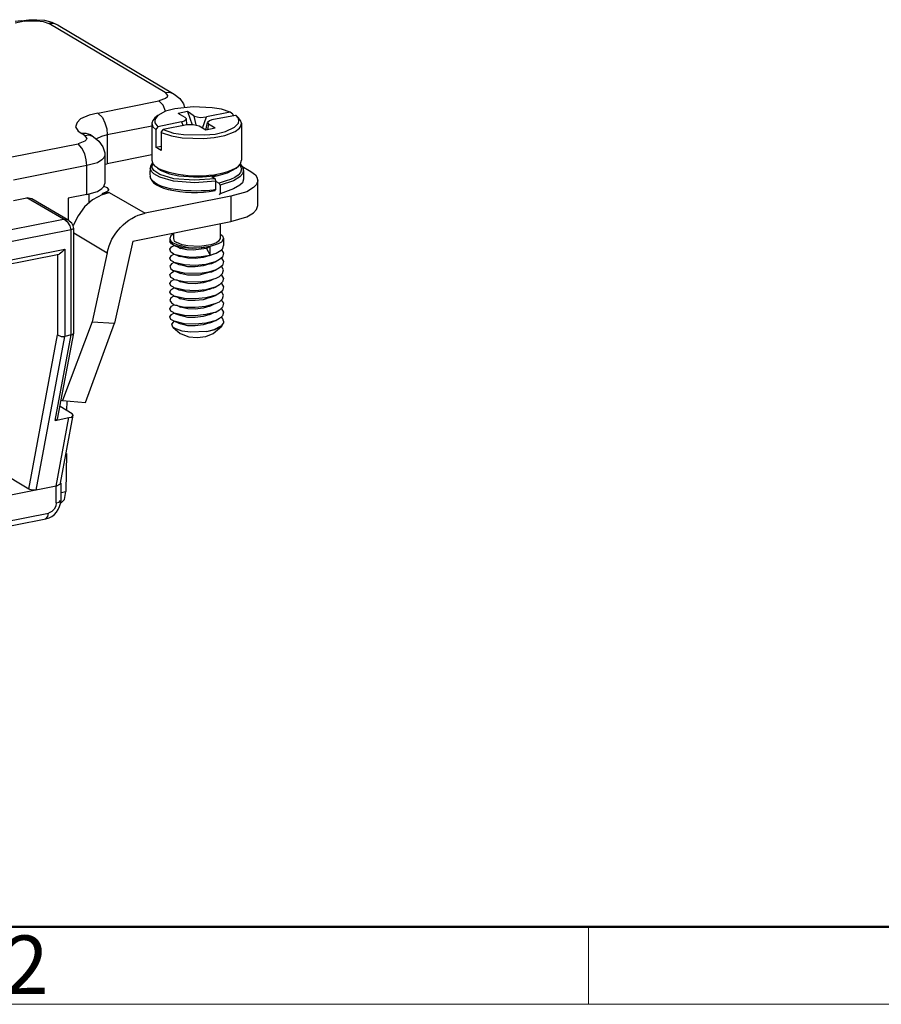
# Model space of a CAD drawing. Units: inches. Extents: x 11 to 673, y 29 to 395.
# Drawn here: x 449 to 488, y 185 to 229 of the extents above; entities that cross this region are included whole.
import ezdxf

# ---------------------------------------------------------------- set-up
doc = ezdxf.new("R2010")
doc.units = ezdxf.units.IN
doc.header["$MEASUREMENT"] = 0
doc.layers.get('0').update_dxf_attribs({"lineweight": 30})
doc.layers.add('DIM', color=3, linetype='Continuous', lineweight=15)
doc.layers.add('图框', color=7, linetype='Continuous', lineweight=20)
doc.styles.add('Romans字体', font='romans.shx', dxfattribs={"width": 0.75})

# ---------------------------------------------------------------- blocks, each defined once
blk = doc.blocks.new('A4图框-NEW')
at = {"layer": '图框', "lineweight": 50}
blk.add_line((836.855, 484.035), (1126.929, 484.035), dxfattribs=at)
at = {"layer": '图框', "color": 6}
blk.add_line((932.483, 484.035), (932.483, 480.535), dxfattribs=at)
at = {"layer": '图框', "color": 1, "lineweight": 18}
blk.add_line((833.413, 480.535), (1130.412, 480.535), dxfattribs=at)
at = {"layer": '图框', "color": 6, "insert": (906.025, 483.648), "char_height": 2.652, "width": 2.55791, "attachment_point": 1, "style": 'Romans字体'}
blk.add_mtext('2', dxfattribs=at)

msp = doc.modelspace()

# ---------------------------------------------------------------- linework, layer by layer
for points in [[(448.973, 229.102), (449.325, 229.146), (449.678, 229.146), (450.03, 229.124)], [(450.03, 229.124), (450.36, 229.036), (450.647, 228.904)], [(448.973, 229.102), (448.709, 229.058)], [(449.127, 229.08), (448.709, 228.992)], [(449.127, 229.08), (448.973, 229.102)], [(449.127, 229.08), (449.678, 229.102), (449.964, 229.058), (450.228, 228.97)], [(450.647, 228.904), (450.449, 228.97), (450.228, 228.97)], [(455.492, 225.843), (450.228, 228.97)], [(450.647, 228.904), (455.91, 225.776)], [(455.492, 225.843), (455.602, 225.711), (455.58, 225.645), (455.514, 225.578), (455.206, 225.468)], [(455.492, 225.843), (455.712, 225.865), (455.91, 225.776)], [(455.91, 225.776), (456.153, 225.578), (456.329, 225.336), (456.373, 225.182)], [(452.453, 224.918), (455.206, 225.468)], [(458.443, 224.962), (458.047, 225.094), (457.628, 225.16), (456.769, 225.204), (455.932, 225.116), (455.514, 225.006), (455.161, 224.808)], [(455.514, 225.006), (455.404, 225.27), (455.206, 225.468)], [(452.453, 224.918), (452.056, 224.829), (451.66, 224.653), (451.506, 224.499), (451.44, 224.301), (451.55, 224.103), (451.726, 223.993)], [(452.453, 224.918), (452.651, 224.719), (452.761, 224.477), (452.849, 224.213), (452.871, 223.927)], [(455.029, 224.698), (454.941, 224.587), (454.897, 224.455)], [(455.161, 224.808), (455.029, 224.698)], [(455.051, 224.675), (455.029, 224.587), (455.029, 224.477), (455.161, 224.301)], [(455.161, 224.808), (455.051, 224.675)], [(455.404, 224.169), (455.866, 224.015), (456.329, 223.949), (457.276, 223.927), (457.76, 223.971), (458.223, 224.081), (458.641, 224.279), (458.817, 224.455), (458.839, 224.587), (458.795, 224.698)], [(456.505, 224.984), (456.086, 224.896)], [(456.395, 224.719), (456.086, 224.896)], [(456.24, 224.521), (456.373, 224.565), (456.461, 224.653)], [(456.461, 224.653), (456.395, 224.719)], [(456.483, 224.389), (456.461, 224.653)], [(456.505, 224.984), (456.725, 224.389)], [(456.813, 224.786), (456.505, 224.984)], [(456.813, 224.786), (457.077, 224.719), (457.364, 224.742)], [(456.901, 224.389), (456.813, 224.786)], [(457.187, 224.235), (457.364, 224.742)], [(458.443, 224.962), (457.364, 224.742)], [(458.685, 224.808), (457.606, 224.609)], [(458.553, 224.874), (458.443, 224.962)], [(458.553, 224.874), (458.553, 224.786)], [(458.707, 224.808), (458.685, 224.808)], [(458.795, 224.698), (458.707, 224.808)], [(458.707, 224.808), (458.817, 224.698)], [(458.95, 224.455), (458.905, 224.587), (458.817, 224.698)], [(454.897, 224.323), (452.871, 223.927)], [(454.897, 224.455), (454.941, 224.301), (455.073, 224.169)], [(454.897, 224.455), (454.897, 222.781)], [(455.161, 224.301), (455.073, 224.169)], [(456.24, 224.521), (455.161, 224.301)], [(455.316, 224.037), (455.778, 223.882), (456.263, 223.795), (457.231, 223.772), (457.716, 223.816), (458.201, 223.905), (458.663, 224.081), (458.861, 224.235), (458.927, 224.323), (458.95, 224.455)], [(456.483, 224.389), (455.404, 224.169)], [(456.24, 224.521), (456.307, 224.345)], [(457.033, 224.323), (456.769, 224.389), (456.483, 224.389)], [(457.342, 224.147), (457.033, 224.323)], [(457.342, 224.147), (457.408, 224.499)], [(457.76, 224.235), (457.342, 224.147)], [(457.606, 224.609), (457.496, 224.565), (457.408, 224.499)], [(457.408, 224.499), (457.452, 224.411)], [(457.452, 224.411), (457.408, 224.169)], [(457.76, 224.235), (457.452, 224.411)], [(458.95, 224.455), (458.95, 222.781)], [(451.836, 223.905), (451.946, 223.772), (451.924, 223.706), (451.858, 223.64), (451.55, 223.53)], [(452.122, 223.927), (451.924, 223.993), (451.726, 223.993)], [(451.836, 223.905), (451.726, 223.993)], [(451.836, 223.905), (452.056, 223.927), (452.254, 223.839)], [(452.122, 223.927), (452.254, 223.839)], [(452.122, 223.927), (452.144, 223.927)], [(452.254, 223.839), (452.497, 223.64), (452.673, 223.398), (452.761, 223.112), (452.761, 223.002)], [(452.871, 223.927), (452.607, 223.861), (452.386, 223.751)], [(452.871, 223.927), (452.871, 222.627)], [(455.073, 224.169), (455.073, 223.376)], [(455.316, 224.037), (455.404, 224.169)], [(455.316, 224.037), (455.316, 223.222)], [(448.555, 222.936), (451.55, 223.53)], [(451.946, 222.539), (451.924, 222.803), (451.858, 223.068), (451.726, 223.332), (451.55, 223.53)], [(455.073, 223.376), (455.316, 223.42)], [(455.161, 223.31), (455.073, 223.376)], [(455.316, 223.222), (455.161, 223.31)], [(452.761, 223.002), (452.717, 222.892), (452.629, 222.803), (452.43, 222.671), (451.946, 222.539)], [(452.761, 223.002), (452.761, 221.724)], [(454.897, 223.024), (452.871, 222.627)], [(451.946, 222.539), (448.62, 221.878)], [(451.946, 221.24), (451.946, 222.539)], [(452.761, 222.605), (452.871, 222.627)], [(454.831, 222.495), (454.809, 222.429)], [(455.866, 221.835), (455.25, 222.011), (454.985, 222.165), (454.875, 222.275), (454.809, 222.429)], [(454.919, 222.671), (454.875, 222.605), (454.831, 222.495)], [(454.897, 222.781), (454.941, 222.627), (455.029, 222.517)], [(455.888, 221.945), (455.25, 222.143), (454.985, 222.319), (454.897, 222.473), (454.941, 222.627)], [(455.161, 222.429), (455.029, 222.517)], [(455.161, 222.429), (455.029, 222.517)], [(455.272, 222.341), (455.161, 222.407), (455.161, 222.429)], [(455.161, 222.429), (455.294, 222.363)], [(455.272, 222.341), (455.69, 222.165), (456.109, 222.077), (457.011, 222.011), (457.892, 222.099), (458.311, 222.209), (458.707, 222.429)], [(458.685, 222.429), (458.817, 222.517)], [(458.707, 222.429), (458.817, 222.517)], [(458.817, 222.517), (458.905, 222.627), (458.95, 222.781)], [(459.037, 222.319), (459.037, 222.385), (458.993, 222.495), (458.905, 222.605)], [(458.971, 222.517), (459.368, 222.275)], [(454.831, 221.989), (454.809, 222.055)], [(457.606, 222.055), (457.76, 221.945)], [(457.848, 222.077), (457.65, 222.011)], [(457.804, 222.077), (457.782, 222.077), (457.65, 222.033)], [(459.037, 222.319), (458.993, 222.165), (458.883, 222.033), (458.597, 221.856), (457.98, 221.658)], [(459.037, 222.319), (459.037, 221.922)], [(459.368, 222.275), (459.588, 222.121), (459.654, 222.011), (459.698, 221.856)], [(451.946, 221.24), (452.43, 221.372), (452.629, 221.504), (452.717, 221.592), (452.761, 221.724)], [(452.717, 221.614), (452.849, 221.548), (452.937, 221.438)], [(457.782, 221.835), (456.835, 221.768), (455.866, 221.835)], [(457.76, 221.945), (456.813, 221.878), (455.888, 221.945)], [(457.76, 221.945), (457.782, 221.835)], [(457.782, 221.835), (457.782, 221.46)], [(457.782, 221.835), (457.936, 221.746)], [(457.98, 221.658), (457.936, 221.746)], [(459.037, 221.922), (458.993, 221.768), (458.883, 221.658), (458.597, 221.482), (457.98, 221.262)], [(457.98, 221.658), (457.98, 221.262)], [(459.698, 221.856), (459.632, 221.68), (459.5, 221.548), (459.192, 221.35), (458.465, 221.152)], [(459.698, 220.733), (459.698, 221.856)], [(448.62, 220.954), (449.237, 221.086)], [(449.457, 221.042), (449.237, 221.086)], [(450.889, 220.117), (449.237, 221.086)], [(451.946, 221.24), (451.109, 221.064)], [(452.651, 221.24), (452.21, 220.998), (451.836, 220.667), (451.55, 220.271), (451.329, 219.831)], [(452.056, 220.888), (452.056, 221.262)], [(452.651, 221.284), (452.915, 221.394), (452.937, 221.438)], [(452.651, 221.24), (452.959, 221.328)], [(452.959, 221.328), (452.651, 221.284)], [(452.651, 221.24), (452.651, 221.284)], [(452.959, 221.328), (454.589, 220.381)], [(458.465, 221.152), (454.589, 220.381)], [(457.782, 221.46), (457.76, 221.416)], [(457.958, 221.218), (457.98, 221.262)], [(458.465, 221.152), (458.465, 220.006)], [(451.131, 220.051), (449.457, 221.042)], [(451.109, 221.064), (451.109, 220.072)], [(458.465, 220.006), (459.192, 220.227), (459.5, 220.403), (459.632, 220.557), (459.698, 220.733)], [(410.52, 212.144), (450.889, 220.117)], [(450.889, 220.117), (450.999, 220.051), (451.087, 219.985)], [(451.131, 220.051), (450.889, 220.117)], [(451.241, 219.632), (451.197, 219.808), (451.087, 219.985)], [(451.352, 219.698), (451.329, 219.808), (451.263, 219.941), (451.153, 220.028), (451.131, 220.051)], [(454.038, 219.125), (458.465, 220.006)], [(457.98, 219.896), (457.98, 219.236)], [(451.241, 219.632), (410.586, 211.616)], [(451.352, 219.698), (451.241, 219.632)], [(451.241, 214.875), (451.241, 219.632)], [(451.352, 214.963), (451.352, 219.698)], [(451.352, 219.5), (452.871, 218.597)], [(455.866, 219.456), (455.756, 219.368), (455.712, 219.236)], [(455.866, 219.5), (455.866, 219.236)], [(457.98, 219.456), (458.09, 219.368), (458.134, 219.236)], [(454.038, 219.125), (453.201, 215.404)], [(455.712, 219.236), (455.756, 219.125), (455.844, 219.038), (456.064, 218.949), (456.549, 218.839), (457.056, 218.817), (457.54, 218.883)], [(455.712, 219.236), (455.712, 219.104)], [(455.91, 218.927), (455.778, 218.994), (455.712, 219.104)], [(455.866, 218.553), (455.756, 218.619), (455.712, 218.751), (455.778, 218.861), (455.91, 218.927)], [(455.866, 219.236), (455.91, 219.125), (456.02, 219.059)], [(455.91, 218.927), (455.932, 218.927)], [(457.54, 218.883), (457.121, 218.817), (456.725, 218.795), (456.307, 218.817), (455.91, 218.927)], [(455.91, 218.927), (456.02, 218.883), (456.197, 218.795)], [(457.98, 219.236), (457.914, 219.125), (457.826, 219.038), (457.562, 218.949), (457.056, 218.883), (456.527, 218.905), (456.263, 218.949), (456.02, 219.059)], [(457.54, 218.883), (457.364, 218.795)], [(458.134, 219.236), (458.047, 219.082), (457.892, 218.994), (457.54, 218.883)], [(457.54, 218.487), (457.54, 218.883)], [(457.804, 218.575), (458.024, 218.707), (458.113, 218.795), (458.134, 218.927)], [(458.134, 219.236), (458.134, 218.927)], [(410.851, 210.823), (450.955, 218.751)], [(410.983, 210.691), (450.691, 218.531)], [(450.625, 218.531), (450.625, 214.875)], [(450.955, 218.751), (450.823, 218.619), (450.691, 218.531)], [(450.955, 218.751), (450.955, 214.809)], [(452.871, 218.597), (452.188, 215.47)], [(455.866, 218.179), (455.756, 218.245), (455.712, 218.355), (455.778, 218.465), (455.888, 218.531)], [(455.866, 218.553), (455.91, 218.531)], [(455.888, 218.531), (455.91, 218.531)], [(455.91, 218.531), (456.307, 218.443), (456.703, 218.399), (457.121, 218.421), (457.518, 218.487)], [(455.91, 218.531), (456.02, 218.487), (456.109, 218.443), (456.197, 218.421)], [(457.364, 218.795), (456.769, 218.707), (456.483, 218.729), (456.197, 218.795)], [(457.518, 218.465), (457.21, 218.377), (456.857, 218.333), (456.527, 218.355), (456.197, 218.421)], [(457.364, 218.795), (457.54, 218.487)], [(457.518, 218.465), (457.694, 218.553), (457.804, 218.575)], [(457.518, 218.487), (457.54, 218.487)], [(457.54, 218.487), (457.804, 218.575)], [(458.047, 218.729), (458.134, 218.575), (458.09, 218.399), (457.958, 218.289), (457.804, 218.201)], [(455.888, 218.157), (455.778, 218.091), (455.712, 217.981), (455.756, 217.87), (455.866, 217.782)], [(455.91, 218.157), (455.866, 218.179)], [(455.91, 218.157), (455.888, 218.157)], [(457.804, 218.201), (457.342, 218.068), (456.857, 218.024), (456.373, 218.046), (455.91, 218.157)], [(455.91, 218.157), (456.02, 218.112), (456.109, 218.068), (456.197, 218.046)], [(457.518, 218.091), (457.21, 218.002), (456.857, 217.958), (456.527, 217.958), (456.197, 218.046)], [(457.518, 218.091), (457.606, 218.112), (457.694, 218.157), (457.804, 218.201)], [(458.047, 218.355), (458.134, 218.201), (458.09, 218.024), (457.958, 217.914), (457.804, 217.826)], [(457.804, 217.452), (457.958, 217.518), (458.09, 217.65), (458.134, 217.826), (458.047, 217.981)], [(455.866, 217.408), (455.756, 217.474), (455.712, 217.606), (455.778, 217.694), (455.888, 217.76)], [(455.91, 217.782), (455.866, 217.782)], [(455.888, 217.76), (455.91, 217.782)], [(456.351, 217.672), (455.91, 217.782)], [(455.91, 217.782), (456.02, 217.738), (456.197, 217.65)], [(456.505, 217.584), (456.197, 217.65)], [(457.804, 217.826), (457.452, 217.716), (457.077, 217.65), (456.351, 217.672)], [(457.518, 217.716), (457.033, 217.584), (456.505, 217.584)], [(457.518, 217.716), (457.606, 217.738), (457.694, 217.782), (457.804, 217.826)], [(458.047, 217.584), (458.134, 217.43), (458.09, 217.275), (457.958, 217.144), (457.804, 217.055)], [(455.866, 217.034), (455.756, 217.099), (455.712, 217.21), (455.778, 217.32), (455.888, 217.386)], [(455.866, 217.408), (455.91, 217.386)], [(455.888, 217.386), (455.91, 217.408)], [(455.91, 217.386), (456.351, 217.298)], [(455.91, 217.386), (456.02, 217.364), (456.197, 217.275)], [(457.518, 217.32), (457.21, 217.232), (456.857, 217.188), (456.527, 217.21), (456.197, 217.275)], [(456.351, 217.298), (457.077, 217.275), (457.452, 217.342), (457.804, 217.452)], [(457.518, 217.32), (457.694, 217.408), (457.804, 217.452)], [(458.047, 217.21), (458.134, 217.055), (458.09, 216.879), (457.958, 216.769), (457.804, 216.681)], [(455.712, 216.813), (455.756, 216.923), (455.888, 217.011)], [(455.866, 216.659), (455.778, 216.703), (455.712, 216.813)], [(455.888, 216.637), (455.756, 216.549), (455.712, 216.439)], [(455.91, 217.011), (455.866, 217.034)], [(455.91, 216.637), (455.866, 216.659)], [(455.888, 217.011), (455.91, 217.011)], [(455.91, 216.637), (455.888, 216.637)], [(457.804, 217.055), (457.342, 216.923), (456.857, 216.879), (456.373, 216.901), (455.91, 217.011)], [(455.91, 217.011), (456.02, 216.967), (456.109, 216.923), (456.197, 216.901)], [(457.804, 216.681), (457.342, 216.549), (456.857, 216.505), (456.373, 216.527), (455.91, 216.637)], [(455.91, 216.637), (456.02, 216.593), (456.109, 216.549), (456.197, 216.505)], [(457.518, 216.945), (457.21, 216.857), (456.857, 216.813), (456.527, 216.813), (456.197, 216.901)], [(457.518, 216.945), (457.606, 216.989), (457.694, 217.011), (457.804, 217.055)], [(457.518, 216.571), (457.606, 216.593), (457.694, 216.637), (457.804, 216.681)], [(457.804, 216.307), (457.958, 216.373), (458.09, 216.505), (458.134, 216.681), (458.047, 216.835)], [(455.712, 216.439), (455.778, 216.329), (455.866, 216.262)], [(455.866, 215.888), (455.756, 215.954), (455.712, 216.064), (455.778, 216.174), (455.888, 216.241)], [(455.866, 216.262), (455.91, 216.241)], [(455.888, 216.241), (455.91, 216.262)], [(455.91, 216.241), (456.373, 216.131), (456.857, 216.131), (457.342, 216.174), (457.804, 216.307)], [(455.91, 216.241), (456.02, 216.218), (456.197, 216.131)], [(457.518, 216.571), (457.21, 216.461), (456.857, 216.439), (456.527, 216.439), (456.197, 216.505)], [(457.518, 216.174), (457.694, 216.262), (457.804, 216.307)], [(458.047, 216.439), (458.134, 216.307), (458.09, 216.131), (457.958, 215.998), (457.804, 215.91)], [(455.866, 215.514), (455.756, 215.58), (455.712, 215.69), (455.778, 215.8), (455.888, 215.866)], [(455.91, 215.866), (455.866, 215.888)], [(455.888, 215.866), (455.91, 215.866)], [(457.804, 215.91), (457.342, 215.8), (456.857, 215.734), (456.373, 215.756), (455.91, 215.866)], [(455.91, 215.866), (456.02, 215.822), (456.109, 215.778), (456.197, 215.756)], [(457.518, 216.174), (457.21, 216.086), (456.857, 216.042), (456.527, 216.064), (456.197, 216.131)], [(457.518, 215.8), (457.21, 215.712), (456.857, 215.668), (456.527, 215.668), (456.197, 215.756)], [(457.518, 215.8), (457.606, 215.844), (457.694, 215.888), (457.804, 215.91)], [(458.047, 216.064), (458.134, 215.91), (458.09, 215.734), (457.958, 215.624), (457.804, 215.536)], [(452.188, 215.47), (450.845, 211.902)], [(451.88, 211.814), (453.201, 215.404)], [(452.188, 215.47), (453.201, 215.404)], [(455.844, 215.228), (455.8, 215.36), (455.888, 215.47)], [(455.91, 215.492), (455.866, 215.514)], [(455.888, 215.47), (455.91, 215.492)], [(457.804, 215.536), (457.342, 215.404), (456.857, 215.36), (456.373, 215.382), (455.91, 215.492)], [(455.91, 215.492), (456.02, 215.448), (456.109, 215.404), (456.197, 215.382)], [(457.518, 215.426), (457.21, 215.338), (456.857, 215.294), (456.527, 215.294), (456.197, 215.382)], [(457.386, 215.029), (457.716, 215.117), (458.024, 215.294)], [(457.518, 215.426), (457.606, 215.448), (457.694, 215.492), (457.804, 215.536)], [(458.134, 215.492), (458.134, 215.426), (458.024, 215.294)], [(458.134, 215.492), (458.113, 215.602), (458.047, 215.69)], [(458.069, 215.271), (458.134, 215.426)], [(458.134, 215.492), (458.134, 215.426)], [(449.325, 207.894), (450.625, 214.875)], [(450.515, 210.999), (451.241, 214.875)], [(450.625, 211.065), (451.352, 214.963)], [(450.625, 214.875), (450.779, 214.809), (450.955, 214.809)], [(451.241, 214.875), (450.955, 214.809)], [(451.241, 214.875), (451.307, 214.897), (451.352, 214.963)], [(451.352, 214.963), (451.373, 214.963)], [(455.91, 215.184), (455.844, 215.228)], [(455.844, 215.228), (456.174, 214.941), (456.219, 214.919)], [(457.386, 215.029), (456.637, 215.007), (456.263, 215.051), (455.91, 215.184)], [(456.219, 214.919), (456.571, 214.787), (456.945, 214.765), (457.342, 214.809), (457.672, 214.941)], [(457.386, 215.029), (457.738, 215.117), (458.069, 215.271)], [(457.672, 214.941), (458.069, 215.271)], [(449.656, 207.85), (450.955, 214.809)], [(450.779, 211.924), (450.845, 211.902)], [(450.845, 211.902), (451.88, 211.814)], [(451.043, 211.88), (451.021, 211.461)], [(451.285, 211.307), (450.735, 211.638)], [(451.329, 211.241), (451.285, 211.307)], [(450.515, 210.999), (451.131, 211.131)], [(450.515, 210.999), (450.625, 211.065)], [(450.559, 208.026), (451.131, 211.131)], [(450.757, 208.158), (451.329, 211.241)], [(451.131, 211.131), (451.263, 211.153), (451.329, 211.241)], [(451.021, 209.501), (450.999, 207.784)], [(449.325, 207.894), (447.982, 208.687)], [(450.559, 208.026), (450.757, 208.136), (450.757, 208.18)], [(450.779, 207.387), (450.779, 208.158)], [(450.559, 208.026), (444.216, 206.771)], [(449.656, 207.85), (449.479, 207.85), (449.325, 207.894)], [(450.559, 207.277), (450.559, 208.026)], [(450.779, 207.74), (450.999, 207.784)], [(450.933, 207.431), (450.999, 207.784)], [(450.559, 207.277), (450.537, 207.123), (450.47, 206.991), (450.36, 206.881), (450.206, 206.814)], [(450.559, 207.277), (450.691, 207.299), (450.757, 207.387)], [(450.933, 207.431), (450.823, 207.299), (450.779, 207.277), (450.757, 207.255)], [(408.869, 198.402), (450.096, 206.55)], [(409.001, 198.688), (450.206, 206.814)], [(450.096, 206.55), (450.184, 206.66), (450.206, 206.814)]]:
    msp.add_lwpolyline(points)
msp.add_open_spline([(454.809, 222.429), (454.716, 221.766), (455.067, 221.625), (455.624, 221.46), (456.325, 221.311), (457.055, 221.278), (457.76, 221.416)], degree=3, knots=[0, 0, 0, 0, 1, 1, 1, 2, 2, 2, 2])
for points in [[(455.294, 222.363), (456.209, 221.994), (457.818, 221.953), (458.685, 222.429)], [(458.883, 222.583), (459.195, 222.03), (458.257, 221.855), (457.936, 221.746)], [(457.782, 221.46), (457.243, 221.32), (455.08, 221.333), (454.831, 221.989)], [(452.871, 218.597), (453.026, 219.431), (453.742, 220.225), (454.589, 220.381)], [(450.096, 206.55), (450.483, 206.627), (450.757, 207.004), (450.779, 207.387)]]:
    msp.add_open_spline(points, degree=3)

# ---------------------------------------------------------------- block references
at = {"layer": 'DIM'}
msp.add_blockref('A4图框-NEW', (-457.816, -295.961), dxfattribs=at)

doc.saveas('drawing.dxf')
